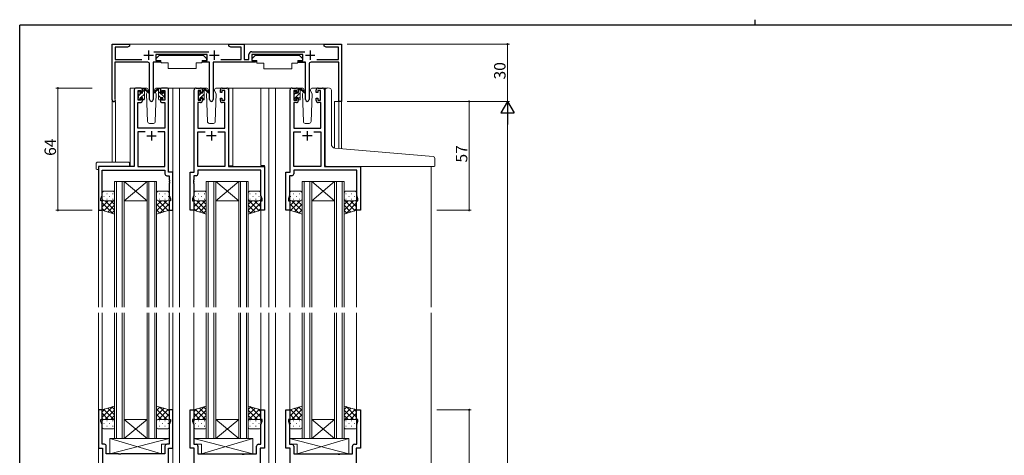
# Model space of a CAD drawing. Extents: x 0 to 793, y 0 to 564.
# Drawn here: x 3 to 518, y 336 to 564 of the extents above; entities that cross this region are included whole.
import ezdxf

# ---------------------------------------------------------------- set-up
doc = ezdxf.new("R2010")
doc.units = 0
for name, color, linetype, lineweight in [('YKK_11', 7, 'CONTINUOUS', 30), ('YKK_12', 2, 'CONTINUOUS', 13), ('YKK_13', 4, 'CONTINUOUS', 13), ('YKK_D', 6, 'CONTINUOUS', 13)]:
    doc.layers.add(name, color=color, linetype=linetype, lineweight=lineweight)
doc.layers.add('YKK_ZWAK', color=7, linetype='CONTINUOUS')
doc.styles.get("Standard").update_dxf_attribs({"font": 'ROMANS.SHX', "bigfont": 'EXTFONT.SHX'})

# ---------------------------------------------------------------- blocks, each defined once
blk = doc.blocks.new('A201')
at = {"layer": 'YKK_ZWAK', "color": 254, "linetype": 'Continuous'}
for p in [(571, 410), (21, 35)]:
    blk.add_line(p, (21, 410), dxfattribs=at)
at = {"layer": 'YKK_ZWAK', "color": 8, "linetype": 'Continuous'}
blk.add_line((296.01, 412), (296.01, 410), dxfattribs=at)

msp = doc.modelspace()

# ---------------------------------------------------------------- linework, layer by layer
at = {"layer": 'YKK_11', "color": 0, "linetype": 'ByBlock', "lineweight": -2, "ltscale": 0.5}
for p, q in [((51.29, 522.2), (51.29, 551.4)), ((51.29, 551.4), (60.29, 551.4)), ((59.25, 549.8), (52.79, 549.8)), ((52.79, 549.8), (52.79, 543.4)), ((60.29, 550.4), (59.25, 549.8)), ((60.29, 551.4), (60.29, 550.4)), ((73.08, 547.4), (101.89, 547.4)), ((112.29, 550.4), (112.29, 551.4)), ((112.29, 551.4), (120.29, 551.4)), ((113.33, 549.8), (112.29, 550.4)), ((118.79, 549.8), (113.33, 549.8)), ((118.79, 543.4), (118.79, 549.8)), ((120.29, 551.4), (120.29, 543.4)), ((124.29, 547.4), (152.09, 547.4)), ((162.29, 550.4), (162.29, 551.4)), ((162.29, 551.4), (171.29, 551.4)), ((163.33, 549.8), (162.29, 550.4)), ((169.79, 549.8), (163.33, 549.8)), ((169.79, 543.4), (169.79, 549.8)), ((171.29, 551.4), (171.29, 521.4)), ((69.84, 541.9), (52.69, 541.9)), ((52.69, 541.9), (52.69, 522.83)), ((52.79, 543.4), (66.84, 543.4)), ((76.09, 541.9), (72.74, 541.9)), ((72.74, 541.9), (72.74, 522.35)), ((100.89, 545.9), (74.09, 545.9)), ((74.09, 545.9), (74.09, 542.9)), ((74.09, 542.9), (76.09, 542.9)), ((76.09, 542.9), (76.09, 541.9)), ((98.89, 541.9), (98.89, 542.9)), ((98.89, 542.9), (100.89, 542.9)), ((102.24, 541.9), (98.89, 541.9)), ((100.89, 542.9), (100.89, 545.9)), ((102.24, 522.35), (102.24, 541.9)), ((126.29, 541.9), (104.14, 541.9)), ((104.14, 541.9), (104.14, 522.35)), ((108.13, 543.4), (118.79, 543.4)), ((120.29, 543.4), (122.79, 543.4)), ((122.79, 543.4), (122.79, 545.9)), ((151.09, 545.9), (124.29, 545.9)), ((124.29, 545.9), (124.29, 542.9)), ((124.29, 542.9), (126.29, 542.9)), ((126.29, 542.9), (126.29, 541.9)), ((149.09, 541.9), (149.09, 542.9)), ((149.09, 542.9), (151.09, 542.9)), ((152.44, 541.9), (149.09, 541.9)), ((151.09, 542.9), (151.09, 545.9)), ((152.44, 522.35), (152.44, 541.9)), ((169.89, 541.9), (155.34, 541.9)), ((158.33, 543.4), (169.79, 543.4)), ((169.89, 521.4), (169.89, 541.9)), ((70.84, 522.35), (70.84, 540.9)), ((154.34, 540.9), (154.34, 522.35)), ((62.79, 527.4), (62.79, 487.4)), ((66.09, 528.4), (63.79, 528.4)), ((64.79, 522), (64.79, 527.2)), ((64.79, 527.2), (66.29, 527.2)), ((66.29, 527.2), (66.29, 526.1)), ((66.29, 526.1), (67.09, 526.1)), ((67.09, 526.1), (67.09, 527.4)), ((76.49, 527.4), (76.49, 526.1)), ((76.49, 526.1), (77.29, 526.1)), ((77.29, 526.1), (77.29, 527.2)), ((77.29, 527.2), (78.79, 527.2)), ((79.79, 528.4), (77.49, 528.4)), ((78.79, 527.2), (78.79, 522)), ((80.79, 484.4), (80.79, 527.4)), ((94.19, 484.4), (94.19, 527.4)), ((95.19, 528.4), (97.49, 528.4)), ((97.69, 527.2), (96.19, 527.2)), ((96.19, 527.2), (96.19, 522)), ((97.69, 526.1), (97.69, 527.2)), ((98.49, 526.1), (97.69, 526.1)), ((98.49, 527.4), (98.49, 526.1)), ((107.89, 526.1), (107.89, 527.4)), ((108.69, 526.1), (107.89, 526.1)), ((110.19, 527.2), (108.69, 527.2)), ((108.69, 527.2), (108.69, 526.1)), ((108.89, 528.4), (111.19, 528.4)), ((110.19, 522), (110.19, 527.2)), ((112.19, 527.4), (112.19, 487.4)), ((144.39, 484.4), (144.39, 527.4)), ((145.39, 528.4), (147.69, 528.4)), ((147.89, 527.2), (146.39, 527.2)), ((146.39, 527.2), (146.39, 522)), ((147.89, 526.1), (147.89, 527.2)), ((148.69, 526.1), (147.89, 526.1)), ((148.69, 527.4), (148.69, 526.1)), ((158.09, 526.1), (158.09, 527.4)), ((158.89, 526.1), (158.09, 526.1)), ((160.39, 527.2), (158.89, 527.2)), ((158.89, 527.2), (158.89, 526.1)), ((159.09, 528.4), (161.39, 528.4)), ((160.39, 522), (160.39, 527.2)), ((162.39, 527.4), (162.39, 487.4)), ((52.69, 522.83), (52.74, 522.66)), ((64.72, 507.4), (64.72, 520.8)), ((64.72, 520.8), (66.09, 520.8)), ((66.29, 522), (64.79, 522)), ((67.09, 523.1), (66.29, 523.1)), ((66.29, 523.1), (66.29, 522)), ((67.09, 521.8), (67.09, 523.1)), ((77.29, 523.1), (76.49, 523.1)), ((76.49, 523.1), (76.49, 521.8)), ((77.29, 522), (77.29, 523.1)), ((78.79, 522), (77.29, 522)), ((77.49, 520.8), (78.86, 520.8)), ((78.86, 520.8), (78.86, 507.4)), ((97.49, 520.8), (96.12, 520.8)), ((96.12, 520.8), (96.12, 507.4)), ((96.19, 522), (97.69, 522)), ((97.69, 522), (97.69, 523.1)), ((97.69, 523.1), (98.49, 523.1)), ((98.49, 523.1), (98.49, 521.8)), ((107.89, 521.8), (107.89, 523.1)), ((107.89, 523.1), (108.69, 523.1)), ((108.69, 523.1), (108.69, 522)), ((108.69, 522), (110.19, 522)), ((110.26, 520.8), (108.89, 520.8)), ((110.26, 507.4), (110.26, 520.8)), ((147.69, 520.8), (146.32, 520.8)), ((146.32, 520.8), (146.32, 507.4)), ((146.39, 522), (147.89, 522)), ((147.89, 522), (147.89, 523.1)), ((147.89, 523.1), (148.69, 523.1)), ((148.69, 523.1), (148.69, 521.8)), ((158.09, 521.8), (158.09, 523.1)), ((158.09, 523.1), (158.89, 523.1)), ((158.89, 523.1), (158.89, 522)), ((158.89, 522), (160.39, 522)), ((160.46, 520.8), (159.09, 520.8)), ((160.46, 507.4), (160.46, 520.8)), ((171.29, 521.4), (169.89, 521.4)), ((78.86, 507.4), (64.72, 507.4)), ((68.44, 505.47), (64.72, 505.47)), ((64.72, 505.47), (64.72, 487.4)), ((68.44, 505.47), (64.72, 505.47)), ((78.86, 505.47), (75.14, 505.47)), ((78.86, 487.4), (78.86, 505.47)), ((96.12, 507.4), (110.26, 507.4)), ((96.12, 487.4), (96.12, 505.47)), ((96.12, 505.47), (99.84, 505.47)), ((106.54, 505.47), (110.26, 505.47)), ((106.54, 505.47), (110.26, 505.47)), ((110.26, 505.47), (110.26, 487.4)), ((146.32, 507.4), (160.46, 507.4)), ((146.32, 487.4), (146.32, 505.47)), ((146.32, 505.47), (150.04, 505.47)), ((156.74, 505.47), (160.46, 505.47)), ((156.74, 505.47), (160.46, 505.47)), ((160.46, 505.47), (160.46, 487.4)), ((62.79, 487.4), (43.99, 487.4)), ((43.99, 487.4), (43.99, 464.4)), ((45.92, 472.13), (45.92, 485.47)), ((45.92, 485.47), (78.86, 485.47)), ((64.72, 487.4), (78.86, 487.4)), ((78.86, 485.47), (78.86, 483.47)), ((110.26, 487.4), (96.12, 487.4)), ((129.06, 485.47), (96.12, 485.47)), ((96.12, 485.47), (96.12, 483.47)), ((112.19, 487.4), (130.99, 487.4)), ((129.06, 472.13), (129.06, 485.47)), ((130.99, 487.4), (130.99, 464.4)), ((160.46, 487.4), (146.32, 487.4)), ((179.26, 485.47), (146.32, 485.47)), ((146.32, 485.47), (146.32, 483.47)), ((162.39, 487.4), (181.19, 487.4)), ((179.26, 472.13), (179.26, 485.47)), ((181.19, 487.4), (181.19, 464.4)), ((79.86, 482.47), (81.06, 482.47)), ((82.99, 484.4), (80.79, 484.4)), ((81.06, 482.47), (81.06, 480.36)), ((81.06, 480.36), (81.18, 480.17)), ((81.18, 479.63), (81.06, 479.44)), ((81.18, 480.17), (81.18, 479.63)), ((82.99, 464.4), (82.99, 484.4)), ((91.99, 464.4), (91.99, 484.4)), ((91.99, 484.4), (94.19, 484.4)), ((93.92, 480.36), (93.8, 480.17)), ((93.8, 480.17), (93.8, 479.63)), ((93.8, 479.63), (93.92, 479.44)), ((95.12, 482.47), (93.92, 482.47)), ((93.92, 482.47), (93.92, 480.36)), ((142.19, 464.4), (142.19, 484.4)), ((142.19, 484.4), (144.39, 484.4)), ((144.12, 480.36), (144, 480.17)), ((144, 480.17), (144, 479.63)), ((144, 479.63), (144.12, 479.44)), ((145.32, 482.47), (144.12, 482.47)), ((144.12, 482.47), (144.12, 480.36)), ((81.06, 479.44), (81.06, 479.36)), ((81.06, 479.36), (81.18, 479.17)), ((81.18, 478.63), (81.06, 478.44)), ((81.06, 478.44), (81.06, 472.13)), ((81.18, 479.17), (81.18, 478.63)), ((93.92, 479.36), (93.8, 479.17)), ((93.8, 479.17), (93.8, 478.63)), ((93.8, 478.63), (93.92, 478.44)), ((93.92, 479.44), (93.92, 479.36)), ((93.92, 478.44), (93.92, 472.13)), ((144.12, 479.36), (144, 479.17)), ((144, 479.17), (144, 478.63)), ((144, 478.63), (144.12, 478.44)), ((144.12, 479.44), (144.12, 479.36)), ((144.12, 478.44), (144.12, 472.13)), ((45.29, 470.4), (45.92, 472.13)), ((45.29, 469.4), (45.29, 470.4)), ((45.99, 469.4), (45.29, 469.4)), ((45.99, 464.4), (45.99, 469.4)), ((81.69, 469.4), (80.99, 469.4)), ((80.99, 469.4), (80.99, 464.4)), ((81.06, 472.13), (81.69, 470.4)), ((81.69, 470.4), (81.69, 469.4)), ((93.92, 472.13), (93.29, 470.4)), ((93.29, 470.4), (93.29, 469.4)), ((93.29, 469.4), (93.99, 469.4)), ((93.99, 469.4), (93.99, 464.4)), ((128.99, 464.4), (128.99, 469.4)), ((128.99, 469.4), (129.69, 469.4)), ((129.69, 470.4), (129.06, 472.13)), ((129.69, 469.4), (129.69, 470.4)), ((144.12, 472.13), (143.49, 470.4)), ((143.49, 470.4), (143.49, 469.4)), ((143.49, 469.4), (144.19, 469.4)), ((144.19, 469.4), (144.19, 464.4)), ((179.19, 464.4), (179.19, 469.4)), ((179.19, 469.4), (179.89, 469.4)), ((179.89, 470.4), (179.26, 472.13)), ((179.89, 469.4), (179.89, 470.4)), ((43.99, 464.4), (45.99, 464.4)), ((80.99, 464.4), (82.99, 464.4)), ((93.99, 464.4), (91.99, 464.4)), ((130.99, 464.4), (128.99, 464.4)), ((144.19, 464.4), (142.19, 464.4)), ((181.19, 464.4), (179.19, 464.4)), ((45.99, 359.9), (43.99, 359.9)), ((43.99, 359.9), (43.99, 339.9)), ((45.99, 354.9), (45.99, 359.9)), ((82.99, 359.9), (80.99, 359.9)), ((80.99, 359.9), (80.99, 354.9)), ((82.99, 339.9), (82.99, 359.9)), ((91.99, 339.9), (91.99, 359.9)), ((91.99, 359.9), (93.99, 359.9)), ((93.99, 359.9), (93.99, 354.9)), ((128.99, 354.9), (128.99, 359.9)), ((128.99, 359.9), (130.99, 359.9)), ((130.99, 359.9), (130.99, 339.9)), ((142.19, 339.9), (142.19, 359.9)), ((142.19, 359.9), (144.19, 359.9)), ((144.19, 359.9), (144.19, 354.9)), ((179.19, 354.9), (179.19, 359.9)), ((179.19, 359.9), (181.19, 359.9)), ((181.19, 359.9), (181.19, 339.9)), ((45.29, 353.9), (45.29, 354.9)), ((45.29, 354.9), (45.99, 354.9)), ((45.92, 352.17), (45.29, 353.9)), ((45.92, 341.83), (45.92, 352.17)), ((80.99, 354.9), (81.69, 354.9)), ((81.69, 353.9), (81.06, 352.17)), ((81.06, 352.17), (81.06, 341.83)), ((81.69, 354.9), (81.69, 353.9)), ((93.99, 354.9), (93.29, 354.9)), ((93.29, 354.9), (93.29, 353.9)), ((93.29, 353.9), (93.92, 352.17)), ((93.92, 352.17), (93.92, 341.83)), ((129.69, 354.9), (128.99, 354.9)), ((129.06, 352.17), (129.69, 353.9)), ((129.06, 341.83), (129.06, 352.17)), ((129.69, 353.9), (129.69, 354.9)), ((144.19, 354.9), (143.49, 354.9)), ((143.49, 354.9), (143.49, 353.9)), ((143.49, 353.9), (144.12, 352.17)), ((144.12, 352.17), (144.12, 341.83)), ((179.89, 354.9), (179.19, 354.9)), ((179.26, 352.17), (179.89, 353.9)), ((179.26, 341.83), (179.26, 352.17)), ((179.89, 353.9), (179.89, 354.9)), ((47.12, 341.83), (45.92, 341.83)), ((48.12, 336.9), (48.12, 340.83)), ((78.86, 340.83), (78.86, 336.9)), ((81.06, 341.83), (79.86, 341.83)), ((93.92, 341.83), (95.12, 341.83)), ((96.12, 340.83), (96.12, 336.9)), ((126.86, 336.9), (126.86, 340.83)), ((127.86, 341.83), (129.06, 341.83)), ((144.12, 341.83), (145.32, 341.83)), ((146.32, 340.83), (146.32, 336.9)), ((177.06, 336.9), (177.06, 340.83)), ((178.06, 341.83), (179.26, 341.83)), ((43.99, 339.9), (46.19, 339.9)), ((46.19, 339.9), (46.19, 319.9)), ((54.52, 336.9), (48.12, 336.9)), ((54.71, 336.76), (54.52, 336.9)), ((55.67, 336.76), (54.71, 336.76)), ((55.86, 336.9), (55.67, 336.76)), ((78.86, 336.9), (55.86, 336.9)), ((80.79, 319.9), (80.79, 339.9)), ((80.79, 339.9), (82.99, 339.9)), ((94.19, 339.9), (91.99, 339.9)), ((94.19, 319.9), (94.19, 339.9)), ((96.12, 336.9), (119.12, 336.9)), ((119.12, 336.9), (119.31, 336.76)), ((119.31, 336.76), (120.27, 336.76)), ((120.27, 336.76), (120.46, 336.9)), ((120.46, 336.9), (126.86, 336.9)), ((130.99, 339.9), (128.79, 339.9)), ((128.79, 339.9), (128.79, 319.9)), ((144.39, 339.9), (142.19, 339.9)), ((144.39, 319.9), (144.39, 339.9)), ((146.32, 336.9), (169.32, 336.9)), ((169.32, 336.9), (169.51, 336.76)), ((169.51, 336.76), (170.47, 336.76)), ((170.47, 336.76), (170.66, 336.9)), ((170.66, 336.9), (177.06, 336.9)), ((181.19, 339.9), (178.99, 339.9)), ((178.99, 339.9), (178.99, 319.9))]:
    msp.add_line(p, q, dxfattribs=at)
at = {"layer": 'YKK_11', "color": 2, "ltscale": 0.5}
for p, q in [((70.29, 548.1), (70.29, 543.1)), ((104.69, 548.1), (104.69, 543.1)), ((154.89, 548.1), (154.89, 543.1)), ((67.79, 545.6), (72.79, 545.6)), ((102.19, 545.6), (107.19, 545.6)), ((152.39, 545.6), (157.39, 545.6)), ((71.79, 505.9), (71.79, 500.9)), ((103.19, 505.9), (103.19, 500.9)), ((153.39, 505.9), (153.39, 500.9)), ((69.29, 503.4), (74.29, 503.4)), ((105.69, 503.4), (100.69, 503.4)), ((155.89, 503.4), (150.89, 503.4))]:
    msp.add_line(p, q, dxfattribs=at)
at = {"layer": 'YKK_11', "color": 0, "linetype": 'ByBlock', "lineweight": -2, "ltscale": 0.5}
for centre, radius, start, end in [((124.29, 545.9), 1.5, 90, 180), ((69.84, 540.9), 1, 0, 90), ((155.34, 540.9), 1, 90, 180), ((63.79, 527.4), 1, 90, 180), ((66.09, 527.4), 1, 0, 90), ((77.49, 527.4), 1, 90, 180), ((79.79, 527.4), 1, 0, 90), ((95.19, 527.4), 1, 90, 180), ((97.49, 527.4), 1, 0, 90), ((108.89, 527.4), 1, 90, 180), ((111.19, 527.4), 1, 0, 90), ((145.39, 527.4), 1, 90, 180), ((147.69, 527.4), 1, 0, 90), ((159.09, 527.4), 1, 90, 180), ((161.39, 527.4), 1, 0, 90), ((52.09, 522.2), 0.8, 180, 35.0968), ((66.09, 521.8), 1, 270, 360), ((71.79, 522.35), 0.95, 180, 0), ((77.49, 521.8), 1, 180, 270), ((97.49, 521.8), 1, 270, 360), ((103.19, 522.35), 0.95, 180, 0), ((108.89, 521.8), 1, 180, 270), ((147.69, 521.8), 1, 270, 360), ((153.39, 522.35), 0.95, 180, 0), ((159.09, 521.8), 1, 180, 270), ((79.86, 483.47), 1, 180, 270), ((95.12, 483.47), 1, 270, 360), ((145.32, 483.47), 1, 270, 360), ((47.12, 340.83), 1, 0, 90), ((79.86, 340.83), 1, 90, 180), ((95.12, 340.83), 1, 0, 90), ((127.86, 340.83), 1, 90, 180), ((145.32, 340.83), 1, 0, 90), ((178.06, 340.83), 1, 90, 180)]:
    msp.add_arc(centre, radius, start, end, dxfattribs=at)
at = {"layer": 'YKK_12'}
for p, q in [((51.28, 551.4), (171.29, 551.4)), ((51.28, 489.59), (51.28, 551.4)), ((171.29, 551.4), (171.29, 496.68)), ((60.59, 528.4), (60.59, 487.4)), ((60.59, 528.4), (60.59, 487.4)), ((60.59, 528.4), (63.79, 528.4)), ((79.79, 528.4), (86.49, 528.4)), ((82.99, 528.4), (82.99, 413.65)), ((86.49, 528.4), (86.49, 413.65)), ((86.49, 528.4), (95.19, 528.4)), ((111.19, 528.4), (133.19, 528.4)), ((112.29, 487.7), (112.29, 528.4)), ((114.39, 528.4), (114.39, 487.7)), ((128.99, 528.4), (128.99, 487.9)), ((133.19, 528.4), (133.19, 413.65)), ((133.19, 528.4), (145.39, 528.4)), ((136.69, 528.4), (136.69, 413.65)), ((161.39, 528.4), (163.46, 528.4)), ((52.91, 521.4), (51.28, 521.4)), ((52.91, 521.4), (52.91, 489.59)), ((171.29, 521.4), (167.59, 521.4)), ((167.59, 521.4), (167.59, 497.01)), ((169.86, 496.8), (169.86, 521.4)), ((43.99, 487.1), (43.99, 413.65)), ((114.39, 487.7), (112.29, 487.7)), ((128.99, 487.9), (130.99, 487.9)), ((130.99, 487.9), (130.99, 464.4)), ((218.19, 487.4), (218.19, 413.65)), ((45.99, 464.4), (43.99, 464.4)), ((45.99, 464.4), (45.99, 413.65)), ((80.99, 464.4), (80.99, 413.65)), ((93.99, 464.4), (93.99, 413.65)), ((128.99, 464.4), (128.99, 413.65)), ((130.99, 464.4), (128.99, 464.4)), ((144.19, 464.4), (144.19, 413.65)), ((179.19, 464.9), (179.19, 413.65)), ((43.99, 410.65), (43.99, 249.15)), ((45.99, 410.65), (45.99, 359.4)), ((80.99, 410.65), (80.99, 359.4)), ((82.99, 410.65), (82.99, 249.15)), ((86.48, 410.65), (86.48, 249.15)), ((93.99, 410.65), (93.99, 359.4)), ((128.99, 410.65), (128.99, 359.4)), ((133.19, 410.65), (133.19, 249.15)), ((136.69, 410.65), (136.69, 249.15)), ((144.19, 410.65), (144.19, 355.17)), ((179.19, 410.65), (179.19, 359.4)), ((218.19, 410.65), (218.19, 249.15))]:
    msp.add_line(p, q, dxfattribs=at)
at = {"layer": 'YKK_12', "linetype": 'Continuous'}
for p, q in [((52.49, 413.65), (52.49, 479.4)), ((52.49, 479.4), (57.49, 479.4)), ((53.49, 479.4), (53.49, 413.65)), ((56.49, 413.65), (56.49, 479.4)), ((57.49, 479.4), (57.49, 413.65)), ((57.49, 479.4), (69.49, 479.4)), ((57.49, 479.4), (69.49, 469.4)), ((69.49, 479.4), (57.49, 469.4)), ((69.49, 413.65), (69.49, 479.4)), ((69.49, 479.4), (74.49, 479.4)), ((70.49, 479.4), (70.49, 413.65)), ((73.49, 413.65), (73.49, 479.4)), ((74.49, 479.4), (74.49, 413.65)), ((100.49, 413.65), (100.49, 479.4)), ((100.49, 479.4), (105.49, 479.4)), ((101.49, 479.4), (101.49, 413.65)), ((104.49, 413.65), (104.49, 479.4)), ((105.49, 479.4), (105.49, 413.65)), ((105.49, 479.4), (117.49, 479.4)), ((105.49, 479.4), (117.49, 469.4)), ((117.49, 479.4), (105.49, 469.4)), ((117.49, 413.65), (117.49, 479.4)), ((117.49, 479.4), (122.49, 479.4)), ((118.49, 479.4), (118.49, 413.65)), ((121.49, 413.65), (121.49, 479.4)), ((122.49, 479.4), (122.49, 413.65)), ((150.69, 413.65), (150.69, 479.39)), ((150.69, 479.39), (155.69, 479.39)), ((151.69, 479.39), (151.69, 413.65)), ((154.69, 413.65), (154.69, 479.39)), ((155.69, 479.39), (155.69, 413.65)), ((155.69, 479.39), (167.69, 479.39)), ((155.69, 479.39), (167.69, 469.39)), ((167.69, 479.39), (155.69, 469.39)), ((167.69, 413.65), (167.69, 479.39)), ((167.69, 479.39), (172.69, 479.39)), ((168.69, 479.39), (168.69, 413.65)), ((171.69, 413.65), (171.69, 479.39)), ((172.69, 479.39), (172.69, 413.65)), ((57.49, 469.4), (69.49, 469.4)), ((105.49, 469.4), (117.49, 469.4)), ((155.69, 469.39), (167.69, 469.39)), ((52.49, 344.9), (52.49, 410.65)), ((53.49, 410.65), (53.49, 344.9)), ((56.49, 344.9), (56.49, 410.65)), ((57.49, 410.65), (57.49, 344.9)), ((69.49, 344.9), (69.49, 410.65)), ((70.49, 410.65), (70.49, 344.9)), ((73.49, 344.9), (73.49, 410.65)), ((74.49, 410.65), (74.49, 344.9)), ((100.49, 344.9), (100.49, 410.65)), ((101.49, 410.65), (101.49, 344.9)), ((104.49, 344.9), (104.49, 410.65)), ((105.49, 410.65), (105.49, 344.9)), ((117.49, 344.9), (117.49, 410.65)), ((118.49, 410.65), (118.49, 344.9)), ((121.49, 344.9), (121.49, 410.65)), ((122.49, 410.65), (122.49, 344.9)), ((150.69, 344.9), (150.69, 410.65)), ((151.69, 410.65), (151.69, 344.9)), ((154.69, 344.9), (154.69, 410.65)), ((155.69, 410.65), (155.69, 344.9)), ((167.69, 344.9), (167.69, 410.65)), ((168.69, 410.65), (168.69, 344.9)), ((171.69, 344.9), (171.69, 410.65)), ((172.69, 410.65), (172.69, 344.9)), ((57.49, 354.9), (69.49, 354.9)), ((57.49, 344.9), (69.49, 354.9)), ((69.49, 344.9), (57.49, 354.9)), ((105.49, 354.9), (117.49, 354.9)), ((105.49, 344.9), (117.49, 354.9)), ((117.49, 344.9), (105.49, 354.9)), ((155.69, 354.9), (167.69, 354.9)), ((155.69, 344.9), (167.69, 354.9)), ((167.69, 344.9), (155.69, 354.9)), ((57.49, 344.9), (52.49, 344.9)), ((57.49, 344.9), (69.49, 344.9)), ((74.49, 344.9), (69.49, 344.9)), ((105.49, 344.9), (100.49, 344.9)), ((105.49, 344.9), (117.49, 344.9)), ((122.49, 344.9), (117.49, 344.9)), ((155.69, 344.9), (150.69, 344.9)), ((155.69, 344.9), (167.69, 344.9)), ((172.69, 344.9), (167.69, 344.9))]:
    msp.add_line(p, q, dxfattribs=at)
at = {"layer": 'YKK_13'}
for p, q in [((72.84, 541.6), (72.84, 529.9)), ((73.14, 541.9), (76.78, 541.9)), ((75.89, 545.5), (74.29, 543.9)), ((74.29, 543.9), (74.29, 542.9)), ((74.29, 542.9), (76.69, 542.9)), ((75.89, 545.5), (99.09, 545.5)), ((76.69, 542.9), (76.69, 542.4)), ((76.69, 542.4), (76.83, 541.6)), ((76.83, 541.6), (80.49, 541.6)), ((80.49, 541.6), (80.49, 538.6)), ((95.15, 541.6), (98.15, 541.6)), ((95.15, 541.6), (95.15, 538.6)), ((98.29, 542.4), (98.15, 541.6)), ((101.83, 541.9), (98.2, 541.9)), ((98.29, 542.9), (100.69, 542.9)), ((98.29, 542.9), (98.29, 542.4)), ((99.09, 545.5), (100.69, 543.9)), ((100.69, 543.9), (100.69, 542.9)), ((102.13, 541.6), (102.13, 529.9)), ((104.24, 541.5), (104.24, 529.8)), ((126.09, 545.4), (124.49, 543.8)), ((124.49, 543.8), (124.49, 542.8)), ((124.49, 542.8), (126.89, 542.8)), ((126.09, 545.4), (149.29, 545.4)), ((126.89, 542.8), (126.89, 542.3)), ((126.89, 542.3), (127.03, 541.5)), ((127.03, 541.5), (130.69, 541.5)), ((130.69, 541.5), (130.69, 538.5)), ((145.35, 541.5), (148.35, 541.5)), ((145.35, 541.5), (145.35, 538.5)), ((148.49, 542.3), (148.35, 541.5)), ((152.04, 541.8), (148.4, 541.8)), ((148.49, 542.8), (150.89, 542.8)), ((148.49, 542.8), (148.49, 542.3)), ((149.29, 545.4), (150.89, 543.8)), ((150.89, 543.8), (150.89, 542.8)), ((152.34, 541.5), (152.34, 529.8)), ((80.49, 538.6), (95.15, 538.6)), ((130.69, 538.5), (145.35, 538.5)), ((64.77, 525.5), (64.77, 526.1)), ((64.86, 526.31), (65.36, 526.81)), ((65.87, 526.6), (65.87, 526.26)), ((69.06, 528.4), (66.07, 528.4)), ((67.07, 525.8), (67.07, 527.9)), ((67.07, 526.43), (67.97, 527.32)), ((67.37, 528.2), (68.16, 528.2)), ((68.07, 527.7), (68.07, 528.2)), ((68.07, 522.5), (68.07, 527.1)), ((68.35, 528.13), (70.54, 526.08)), ((70.5, 525.74), (68.36, 527.43)), ((69.75, 526.34), (69.23, 525.43)), ((70.07, 526.9), (69.93, 526.65)), ((70.06, 527.43), (70.07, 526.9)), ((73.46, 526.9), (73.48, 527.43)), ((73.46, 526.9), (74.31, 525.43)), ((77.47, 528.4), (74.48, 528.4)), ((96.17, 525.5), (96.17, 526.1)), ((96.26, 526.31), (96.76, 526.81)), ((97.27, 526.6), (97.27, 526.26)), ((100.46, 528.4), (97.47, 528.4)), ((98.47, 525.8), (98.47, 527.9)), ((98.47, 526.39), (99.38, 527.31)), ((98.77, 528.2), (99.56, 528.2)), ((99.47, 527.7), (99.47, 528.2)), ((99.47, 522.5), (99.47, 527.1)), ((99.75, 528.13), (101.94, 526.08)), ((101.9, 525.74), (99.76, 527.43)), ((101.15, 526.34), (100.63, 525.43)), ((101.47, 526.9), (101.33, 526.65)), ((101.46, 527.44), (101.47, 526.9)), ((104.86, 526.9), (104.88, 527.44)), ((104.86, 526.9), (105.71, 525.43)), ((108.87, 528.4), (105.88, 528.4)), ((146.37, 525.5), (146.37, 526.1)), ((146.37, 522.66), (149.67, 525.96)), ((146.46, 526.31), (146.96, 526.81)), ((147.47, 526.6), (147.47, 526.26)), ((150.66, 528.4), (147.67, 528.4)), ((148.67, 527.2), (149.67, 528.2)), ((148.67, 525.8), (148.67, 527.9)), ((148.97, 528.2), (149.76, 528.2)), ((149.67, 527.7), (149.67, 528.2)), ((149.67, 522.5), (149.67, 527.1)), ((149.95, 528.13), (152.14, 526.08)), ((152.1, 525.74), (149.96, 527.43)), ((151.35, 526.34), (150.83, 525.43)), ((151.67, 526.9), (151.53, 526.65)), ((151.66, 527.44), (151.67, 526.9)), ((155.06, 526.9), (155.08, 527.44)), ((155.06, 526.9), (155.91, 525.43)), ((159.07, 528.4), (156.08, 528.4)), ((162.69, 495.77), (162.69, 527.43)), ((163.77, 528.43), (164.99, 528.32)), ((165.07, 528.31), (164.99, 528.32)), ((165.99, 498.97), (165.99, 527.32)), ((64.77, 522.5), (64.77, 523)), ((64.97, 524.33), (66.44, 525.8)), ((64.97, 523.2), (64.97, 525.3)), ((65.57, 522.2), (65.07, 522.2)), ((65.09, 522.2), (65.87, 522.98)), ((65.87, 523.4), (65.87, 522.5)), ((65.87, 523.4), (67.07, 523.4)), ((66.29, 523.4), (68.07, 525.18)), ((66.33, 525.8), (67.07, 525.8)), ((67.07, 523.4), (67.07, 522.5)), ((67.34, 522.2), (68.07, 522.94)), ((67.77, 522.2), (67.37, 522.2)), ((69.23, 525.43), (69.74, 510.87)), ((73.8, 510.87), (74.31, 525.43)), ((96.17, 522.5), (96.17, 523)), ((96.37, 524.29), (97.87, 525.8)), ((96.37, 523.2), (96.37, 525.3)), ((96.97, 522.2), (96.47, 522.2)), ((96.52, 522.2), (97.27, 522.95)), ((97.27, 523.4), (97.27, 522.5)), ((97.27, 523.4), (98.47, 523.4)), ((97.72, 523.4), (99.47, 525.15)), ((97.73, 525.8), (98.47, 525.8)), ((98.47, 523.4), (98.47, 522.5)), ((98.76, 522.2), (99.47, 522.9)), ((99.17, 522.2), (98.77, 522.2)), ((100.63, 525.43), (101.14, 510.87)), ((105.2, 510.87), (105.71, 525.43)), ((146.37, 522.5), (146.37, 523)), ((146.57, 525.1), (147.22, 525.76)), ((146.57, 523.2), (146.57, 525.3)), ((147.17, 522.2), (146.67, 522.2)), ((147.47, 523.4), (147.47, 522.5)), ((147.47, 523.4), (148.67, 523.4)), ((147.93, 525.8), (148.67, 525.8)), ((148.67, 522.71), (149.67, 523.71)), ((148.67, 523.4), (148.67, 522.5)), ((149.37, 522.2), (148.97, 522.2)), ((150.83, 525.43), (151.34, 510.87)), ((155.4, 510.87), (155.91, 525.43)), ((70.73, 509.9), (72.8, 509.9)), ((102.13, 509.9), (104.2, 509.9)), ((152.33, 509.9), (154.4, 509.9)), ((162.69, 488.4), (162.69, 495.77)), ((219.27, 492.48), (167.81, 496.98)), ((220.19, 491.48), (220.19, 487.7)), ((42.8, 488.59), (42.8, 486.21)), ((43.8, 489.59), (59.79, 489.59)), ((43.8, 485.71), (43.99, 485.71)), ((43.99, 487.1), (43.99, 486.21)), ((43.99, 485.71), (43.99, 486.21)), ((44.29, 487.4), (59.79, 487.4)), ((60.29, 488.59), (60.29, 489.09)), ((60.29, 487.9), (60.29, 488.59)), ((163.69, 487.4), (217.19, 487.4)), ((219.89, 487.4), (217.19, 487.4)), ((51.49, 474.4), (46.99, 474.4)), ((75.49, 474.4), (79.99, 474.4)), ((99.49, 474.4), (94.99, 474.4)), ((123.49, 474.4), (127.99, 474.4)), ((149.69, 474.4), (145.19, 474.4)), ((173.69, 474.4), (178.19, 474.4)), ((45.99, 473.4), (45.99, 470.4)), ((45.99, 470.4), (45.99, 464.4)), ((45.99, 469.02), (46.5, 469.53)), ((45.99, 466.19), (49.2, 469.4)), ((46.78, 464.16), (52.49, 469.86)), ((47.02, 471.59), (46.82, 471.59)), ((46.99, 469.4), (51.49, 469.4)), ((51.49, 469.4), (46.99, 469.4)), ((52.49, 464.54), (47.63, 469.4)), ((48.64, 473), (48.44, 473)), ((48.64, 470.17), (48.44, 470.17)), ((50.05, 471.59), (49.85, 471.59)), ((52.49, 467.37), (50.46, 469.4)), ((51.67, 473), (51.47, 473)), ((51.67, 470.17), (51.47, 470.17)), ((52.49, 470.2), (52.47, 470.21)), ((52.49, 470.4), (52.49, 473.4)), ((52.49, 462.4), (52.49, 470.4)), ((74.49, 470.4), (74.49, 473.4)), ((74.49, 471.59), (74.6, 471.59)), ((74.49, 462.4), (74.49, 470.4)), ((74.49, 470.36), (74.49, 470.36)), ((74.49, 469.7), (74.65, 469.86)), ((74.49, 466.87), (77.02, 469.4)), ((74.49, 464.04), (79.85, 469.4)), ((80.58, 464.27), (75.45, 469.4)), ((79.99, 469.4), (75.49, 469.4)), ((75.49, 469.4), (79.99, 469.4)), ((75.81, 473), (76.01, 473)), ((75.81, 470.17), (76.01, 470.17)), ((77.43, 471.59), (77.63, 471.59)), ((80.99, 466.69), (78.28, 469.4)), ((78.84, 473), (79.04, 473)), ((78.84, 470.17), (79.04, 470.17)), ((80.46, 471.59), (80.66, 471.59)), ((80.99, 469.52), (80.75, 469.76)), ((80.99, 473.4), (80.99, 470.4)), ((80.99, 470.4), (80.99, 464.4)), ((93.99, 473.4), (93.99, 470.4)), ((93.99, 470.4), (93.99, 464.4)), ((93.99, 469.02), (94.5, 469.53)), ((93.99, 466.19), (97.2, 469.4)), ((94.78, 464.16), (100.49, 469.86)), ((95.02, 471.59), (94.82, 471.59)), ((94.99, 469.4), (99.49, 469.4)), ((99.49, 469.4), (94.99, 469.4)), ((100.49, 464.54), (95.63, 469.4)), ((96.64, 473), (96.44, 473)), ((96.64, 470.17), (96.44, 470.17)), ((98.05, 471.59), (97.85, 471.59)), ((100.49, 467.37), (98.46, 469.4)), ((99.67, 473), (99.47, 473)), ((99.67, 470.17), (99.47, 470.17)), ((100.49, 470.2), (100.47, 470.21)), ((100.49, 470.4), (100.49, 473.4)), ((100.49, 462.4), (100.49, 470.4)), ((122.49, 470.4), (122.49, 473.4)), ((122.49, 462.4), (122.49, 470.4)), ((122.49, 470.2), (122.51, 470.21)), ((128.19, 464.16), (122.49, 469.86)), ((122.49, 467.37), (124.52, 469.4)), ((122.49, 464.54), (127.35, 469.4)), ((123.31, 473), (123.51, 473)), ((123.31, 470.17), (123.51, 470.17)), ((127.99, 469.4), (123.49, 469.4)), ((123.49, 469.4), (127.99, 469.4)), ((124.93, 471.59), (125.13, 471.59)), ((128.99, 466.19), (125.78, 469.4)), ((126.34, 473), (126.54, 473)), ((126.34, 470.17), (126.54, 470.17)), ((127.96, 471.59), (128.16, 471.59)), ((128.99, 469.02), (128.48, 469.53)), ((128.99, 473.4), (128.99, 470.4)), ((128.99, 470.4), (128.99, 464.4)), ((144.19, 473.4), (144.19, 470.4)), ((144.19, 470.4), (144.19, 464.4)), ((144.19, 469.52), (144.42, 469.76)), ((144.19, 466.69), (146.9, 469.4)), ((144.72, 471.59), (144.52, 471.59)), ((144.6, 464.27), (149.73, 469.4)), ((145.19, 469.4), (149.69, 469.4)), ((149.69, 469.4), (145.19, 469.4)), ((150.69, 464.04), (145.33, 469.4)), ((146.34, 473.01), (146.14, 473.01)), ((146.34, 470.18), (146.14, 470.18)), ((147.75, 471.59), (147.55, 471.59)), ((150.69, 466.87), (148.16, 469.4)), ((149.37, 473.01), (149.17, 473.01)), ((149.37, 470.18), (149.17, 470.18)), ((150.69, 469.7), (150.53, 469.86)), ((150.69, 471.59), (150.58, 471.59)), ((150.69, 470.4), (150.69, 473.4)), ((150.69, 462.4), (150.69, 470.4)), ((150.69, 470.36), (150.69, 470.36)), ((172.69, 470.4), (172.69, 473.4)), ((172.69, 462.4), (172.69, 470.4)), ((172.69, 470.2), (172.71, 470.22)), ((178.39, 464.16), (172.69, 469.86)), ((172.69, 467.37), (174.72, 469.4)), ((172.69, 464.54), (177.55, 469.4)), ((173.51, 473.01), (173.71, 473.01)), ((173.51, 470.18), (173.71, 470.18)), ((178.19, 469.4), (173.69, 469.4)), ((173.69, 469.4), (178.19, 469.4)), ((175.13, 471.59), (175.33, 471.59)), ((179.19, 466.19), (175.98, 469.4)), ((176.54, 473.01), (176.74, 473.01)), ((176.54, 470.18), (176.74, 470.18)), ((178.16, 471.59), (178.36, 471.59)), ((179.19, 469.02), (178.68, 469.53)), ((179.19, 473.4), (179.19, 470.4)), ((179.19, 470.4), (179.19, 464.4)), ((51.49, 462.71), (45.99, 468.21)), ((47.41, 463.96), (45.99, 465.38)), ((45.99, 464.4), (45.99, 464.4)), ((45.99, 464.4), (52.49, 462.4)), ((45.99, 464.4), (45.99, 464.4)), ((45.99, 464.4), (52.49, 462.4)), ((48.94, 463.49), (52.49, 467.03)), ((51.11, 462.82), (52.49, 464.21)), ((78.41, 463.61), (74.49, 467.53)), ((76.25, 462.94), (74.49, 464.71)), ((80.99, 464.4), (74.49, 462.4)), ((80.99, 464.4), (74.49, 462.4)), ((76.2, 462.93), (80.99, 467.71)), ((80.29, 464.19), (80.99, 464.88)), ((80.99, 464.4), (80.99, 464.4)), ((80.99, 464.4), (80.99, 464.4)), ((99.49, 462.71), (93.99, 468.21)), ((95.41, 463.96), (93.99, 465.38)), ((93.99, 464.4), (93.99, 464.4)), ((93.99, 464.4), (100.49, 462.4)), ((93.99, 464.4), (93.99, 464.4)), ((93.99, 464.4), (100.49, 462.4)), ((96.94, 463.49), (100.49, 467.03)), ((99.11, 462.82), (100.49, 464.21)), ((126.03, 463.49), (122.49, 467.03)), ((128.99, 464.4), (122.49, 462.4)), ((128.99, 464.4), (122.49, 462.4)), ((123.87, 462.82), (122.49, 464.21)), ((123.48, 462.71), (128.99, 468.21)), ((127.57, 463.96), (128.99, 465.38)), ((128.99, 464.4), (128.99, 464.4)), ((128.99, 464.4), (128.99, 464.4)), ((148.97, 462.93), (144.19, 467.71)), ((144.88, 464.19), (144.19, 464.88)), ((144.19, 464.4), (144.19, 464.4)), ((144.19, 464.4), (150.69, 462.4)), ((144.19, 464.4), (144.19, 464.4)), ((144.19, 464.4), (150.69, 462.4)), ((146.76, 463.61), (150.69, 467.54)), ((148.92, 462.94), (150.69, 464.71)), ((176.23, 463.49), (172.69, 467.04)), ((179.19, 464.4), (172.69, 462.4)), ((179.19, 464.4), (172.69, 462.4)), ((174.07, 462.83), (172.69, 464.21)), ((173.68, 462.71), (179.19, 468.21)), ((177.77, 463.96), (179.19, 465.38)), ((179.19, 464.4), (179.19, 464.4)), ((179.19, 464.4), (179.19, 464.4)), ((52.49, 462.4), (52.49, 462.4)), ((52.49, 462.4), (52.49, 462.4)), ((74.49, 462.4), (74.49, 462.4)), ((74.49, 462.4), (74.49, 462.4)), ((100.49, 462.4), (100.49, 462.4)), ((100.49, 462.4), (100.49, 462.4)), ((122.49, 462.4), (122.49, 462.4)), ((122.49, 462.4), (122.49, 462.4)), ((150.69, 462.4), (150.69, 462.4)), ((150.69, 462.4), (150.69, 462.4)), ((172.69, 462.4), (172.69, 462.4)), ((172.69, 462.4), (172.69, 462.4)), ((45.99, 359.9), (52.49, 361.9)), ((45.99, 359.9), (52.49, 361.9)), ((51.49, 361.59), (45.99, 356.08)), ((51.11, 361.47), (52.49, 360.09)), ((52.49, 361.9), (52.49, 361.9)), ((52.49, 361.9), (52.49, 353.9)), ((52.49, 361.9), (52.49, 361.9)), ((80.99, 359.9), (74.49, 361.9)), ((74.49, 361.9), (74.49, 361.9)), ((74.49, 361.9), (74.49, 353.9)), ((80.99, 359.9), (74.49, 361.9)), ((74.49, 361.9), (74.49, 361.9)), ((76.25, 361.35), (74.49, 359.59)), ((76.2, 361.37), (80.99, 356.58)), ((93.99, 359.9), (100.49, 361.9)), ((93.99, 359.9), (100.49, 361.9)), ((99.49, 361.59), (93.99, 356.08)), ((99.11, 361.47), (100.49, 360.09)), ((100.49, 361.9), (100.49, 361.9)), ((100.49, 361.9), (100.49, 353.9)), ((100.49, 361.9), (100.49, 361.9)), ((128.99, 359.9), (122.49, 361.9)), ((122.49, 361.9), (122.49, 361.9)), ((122.49, 361.9), (122.49, 353.9)), ((128.99, 359.9), (122.49, 361.9)), ((122.49, 361.9), (122.49, 361.9)), ((123.87, 361.47), (122.49, 360.09)), ((123.48, 361.59), (128.99, 356.08)), ((144.19, 359.89), (150.69, 361.89)), ((144.19, 359.89), (150.69, 361.89)), ((148.97, 361.37), (144.19, 356.58)), ((148.92, 361.35), (150.69, 359.59)), ((150.69, 361.89), (150.69, 361.89)), ((150.69, 361.89), (150.69, 353.89)), ((150.69, 361.89), (150.69, 361.89)), ((179.19, 359.89), (172.69, 361.89)), ((172.69, 361.89), (172.69, 361.89)), ((172.69, 361.89), (172.69, 353.89)), ((179.19, 359.89), (172.69, 361.89)), ((172.69, 361.89), (172.69, 361.89)), ((174.07, 361.47), (172.69, 360.09)), ((173.68, 361.59), (179.19, 356.08)), ((47.41, 360.33), (45.99, 358.91)), ((45.99, 359.9), (45.99, 359.9)), ((45.99, 353.9), (45.99, 359.9)), ((45.99, 359.9), (45.99, 359.9)), ((45.99, 358.1), (49.2, 354.9)), ((46.78, 360.14), (52.49, 354.43)), ((52.49, 359.76), (47.63, 354.9)), ((48.94, 360.81), (52.49, 357.26)), ((52.49, 356.93), (50.45, 354.9)), ((78.41, 360.69), (74.49, 356.76)), ((74.49, 360.26), (79.85, 354.9)), ((74.49, 357.43), (77.02, 354.9)), ((80.58, 360.02), (75.45, 354.89)), ((80.99, 357.6), (78.28, 354.9)), ((80.29, 360.11), (80.99, 359.41)), ((80.99, 359.9), (80.99, 359.9)), ((80.99, 353.9), (80.99, 359.9)), ((80.99, 359.9), (80.99, 359.9)), ((95.41, 360.33), (93.99, 358.91)), ((93.99, 359.9), (93.99, 359.9)), ((93.99, 353.9), (93.99, 359.9)), ((93.99, 359.9), (93.99, 359.9)), ((93.99, 358.1), (97.2, 354.9)), ((94.78, 360.14), (100.49, 354.43)), ((100.49, 359.76), (95.63, 354.9)), ((96.94, 360.81), (100.49, 357.26)), ((100.49, 356.93), (98.45, 354.9)), ((126.03, 360.81), (122.49, 357.26)), ((128.19, 360.14), (122.49, 354.43)), ((122.49, 359.76), (127.35, 354.9)), ((122.49, 356.93), (124.52, 354.9)), ((128.99, 358.1), (125.78, 354.9)), ((127.57, 360.33), (128.99, 358.91)), ((128.99, 359.9), (128.99, 359.9)), ((128.99, 353.9), (128.99, 359.9)), ((128.99, 359.9), (128.99, 359.9)), ((144.88, 360.11), (144.19, 359.41)), ((144.19, 359.89), (144.19, 359.89)), ((144.19, 353.89), (144.19, 359.89)), ((144.19, 359.89), (144.19, 359.89)), ((144.19, 357.6), (146.9, 354.89)), ((144.6, 360.02), (149.72, 354.89)), ((150.69, 360.25), (145.33, 354.89)), ((146.76, 360.69), (150.69, 356.76)), ((150.69, 357.43), (148.15, 354.89)), ((176.23, 360.8), (172.69, 357.26)), ((178.39, 360.14), (172.69, 354.43)), ((172.69, 359.75), (177.55, 354.89)), ((172.69, 356.93), (174.72, 354.89)), ((179.19, 358.1), (175.98, 354.89)), ((177.77, 360.33), (179.19, 358.91)), ((179.19, 359.89), (179.19, 359.89)), ((179.19, 353.89), (179.19, 359.89)), ((179.19, 359.89), (179.19, 359.89)), ((45.99, 355.28), (46.5, 354.77)), ((45.99, 350.9), (45.99, 353.9)), ((47.02, 352.71), (46.82, 352.71)), ((46.99, 354.9), (51.49, 354.9)), ((51.49, 354.9), (46.99, 354.9)), ((48.63, 354.12), (48.43, 354.12)), ((48.63, 351.29), (48.43, 351.29)), ((50.05, 352.71), (49.85, 352.71)), ((51.66, 354.12), (51.46, 354.12)), ((51.66, 351.29), (51.46, 351.29)), ((52.49, 354.1), (52.47, 354.08)), ((52.49, 353.9), (52.49, 350.9)), ((74.49, 354.6), (74.65, 354.44)), ((74.49, 353.93), (74.49, 353.93)), ((74.49, 353.9), (74.49, 350.9)), ((74.49, 352.71), (74.59, 352.71)), ((79.99, 354.9), (75.49, 354.9)), ((75.49, 354.9), (79.99, 354.9)), ((75.81, 354.12), (76.01, 354.12)), ((75.81, 351.29), (76.01, 351.29)), ((77.42, 352.71), (77.62, 352.71)), ((78.84, 354.12), (79.04, 354.12)), ((78.84, 351.29), (79.04, 351.29)), ((80.45, 352.71), (80.65, 352.71)), ((80.99, 354.78), (80.75, 354.54)), ((80.99, 350.9), (80.99, 353.9)), ((93.99, 355.28), (94.5, 354.77)), ((93.99, 350.9), (93.99, 353.9)), ((95.02, 352.71), (94.82, 352.71)), ((94.99, 354.9), (99.49, 354.9)), ((99.49, 354.9), (94.99, 354.9)), ((96.63, 354.12), (96.43, 354.12)), ((96.63, 351.29), (96.43, 351.29)), ((98.05, 352.71), (97.85, 352.71)), ((99.66, 354.12), (99.46, 354.12)), ((99.66, 351.29), (99.46, 351.29)), ((100.49, 354.1), (100.47, 354.08)), ((100.49, 353.9), (100.49, 350.9)), ((122.49, 354.1), (122.5, 354.08)), ((122.49, 353.9), (122.49, 350.9)), ((123.31, 354.12), (123.51, 354.12)), ((123.31, 351.29), (123.51, 351.29)), ((127.99, 354.9), (123.49, 354.9)), ((123.49, 354.9), (127.99, 354.9)), ((124.92, 352.71), (125.12, 352.71)), ((126.34, 354.12), (126.54, 354.12)), ((126.34, 351.29), (126.54, 351.29)), ((127.95, 352.71), (128.15, 352.71)), ((128.99, 355.28), (128.48, 354.77)), ((128.99, 350.9), (128.99, 353.9)), ((144.19, 354.77), (144.42, 354.54)), ((144.19, 350.89), (144.19, 353.89)), ((144.72, 352.7), (144.52, 352.7)), ((145.19, 354.89), (149.69, 354.89)), ((149.69, 354.89), (145.19, 354.89)), ((146.33, 354.12), (146.13, 354.12)), ((146.33, 351.29), (146.13, 351.29)), ((147.75, 352.7), (147.55, 352.7)), ((149.36, 354.12), (149.16, 354.12)), ((149.36, 351.29), (149.16, 351.29)), ((150.69, 354.6), (150.53, 354.44)), ((150.69, 352.7), (150.58, 352.7)), ((150.69, 353.93), (150.69, 353.93)), ((150.69, 353.89), (150.69, 350.89)), ((172.69, 354.1), (172.7, 354.08)), ((172.69, 353.89), (172.69, 350.89)), ((173.51, 354.12), (173.71, 354.12)), ((173.51, 351.29), (173.71, 351.29)), ((178.19, 354.89), (173.69, 354.89)), ((173.69, 354.89), (178.19, 354.89)), ((175.12, 352.7), (175.32, 352.7)), ((176.54, 354.12), (176.74, 354.12)), ((176.54, 351.29), (176.74, 351.29)), ((178.15, 352.7), (178.35, 352.7)), ((179.19, 355.27), (178.68, 354.77)), ((179.19, 350.89), (179.19, 353.89)), ((51.49, 349.9), (46.99, 349.9)), ((75.49, 349.9), (79.99, 349.9)), ((99.49, 349.9), (94.99, 349.9)), ((123.49, 349.9), (127.99, 349.9)), ((149.69, 349.89), (145.19, 349.89)), ((173.69, 349.89), (178.19, 349.89)), ((50.06, 344.9), (50.06, 336.9)), ((50.06, 344.9), (81.06, 344.9)), ((50.06, 336.9), (81.06, 344.9)), ((77.06, 336.9), (50.06, 344.9)), ((77.06, 341.9), (77.06, 336.9)), ((77.06, 341.9), (81.06, 341.9)), ((81.06, 344.9), (81.06, 341.9)), ((124.91, 344.9), (93.92, 344.9)), ((93.92, 344.9), (93.92, 341.9)), ((124.91, 336.9), (93.92, 344.9)), ((97.91, 341.9), (93.92, 341.9)), ((97.91, 336.9), (124.91, 344.9)), ((97.91, 341.9), (97.91, 336.9)), ((124.91, 344.9), (124.91, 336.9)), ((175.11, 344.9), (144.12, 344.9)), ((144.12, 344.9), (144.12, 341.9)), ((175.11, 336.9), (144.12, 344.9)), ((148.11, 341.9), (144.12, 341.9)), ((148.11, 336.9), (175.11, 344.9)), ((148.11, 341.9), (148.11, 336.9)), ((175.11, 344.9), (175.11, 336.9)), ((50.06, 336.9), (77.06, 336.9)), ((124.91, 336.9), (97.91, 336.9)), ((175.11, 336.9), (148.11, 336.9))]:
    msp.add_line(p, q, dxfattribs=at)
at = {"layer": 'YKK_13', "ltscale": 1.5}
for p, q in [((75.2, 528.13), (73.02, 526.08)), ((73.05, 525.74), (75.19, 527.43)), ((76.19, 528.2), (75.4, 528.2)), ((75.49, 527.7), (75.49, 528.2)), ((75.49, 522.5), (75.49, 527.1)), ((78.59, 523.56), (75.49, 526.66)), ((76.49, 527.91), (76.19, 528.2)), ((76.49, 525.8), (76.49, 527.9)), ((77.69, 526.6), (77.69, 526.26)), ((78.79, 525.61), (77.7, 526.69)), ((78.7, 526.31), (78.2, 526.81)), ((78.79, 525.5), (78.79, 526.1)), ((76.5, 523.4), (75.49, 524.42)), ((75.79, 522.2), (76.19, 522.2)), ((77.23, 525.8), (76.49, 525.8)), ((76.49, 523.4), (76.49, 522.5)), ((77.69, 523.4), (76.49, 523.4)), ((77.69, 523.4), (77.69, 522.5)), ((77.99, 522.2), (78.49, 522.2)), ((78.59, 523.2), (78.59, 525.3)), ((78.79, 522.5), (78.79, 523))]:
    msp.add_line(p, q, dxfattribs=at)
at = {"layer": 'YKK_13'}
for centre, radius, start, end in [((73.14, 541.6), 0.3, 90, 180), ((101.83, 541.6), 0.3, 359.9965, 89.9965), ((104.54, 541.5), 0.3, 90.0035, 180.0035), ((152.04, 541.5), 0.3, 0, 90), ((65.07, 526.1), 0.3, 135, 180), ((65.57, 526.6), 0.3, 0, 135), ((65.87, 525.8), 0.25, 123.0557, 326.9443), ((65.57, 526.26), 0.3, 303.0557, 0), ((67.37, 527.9), 0.3, 90, 180), ((68.07, 527.5), 0.2, 20.8833, 233.1301), ((67.77, 527.1), 0.3, 0, 53.1301), ((68.16, 527.9), 0.3, 49.8974, 90), ((68.54, 527.68), 0.3, 200.8833, 234.62), ((69.06, 527.4), 1, 2, 90), ((70.62, 525.9), 0.2, 234.62, 114.62), ((74.48, 527.4), 1, 90, 178), ((96.47, 526.1), 0.3, 135, 180), ((96.97, 526.6), 0.3, 0, 135), ((97.27, 525.8), 0.25, 123.0557, 326.9443), ((96.97, 526.26), 0.3, 303.0557, 0), ((98.77, 527.9), 0.3, 90, 180), ((99.47, 527.5), 0.2, 20.8833, 233.1301), ((99.17, 527.1), 0.3, 0, 53.1301), ((99.56, 527.9), 0.3, 49.8974, 90), ((99.94, 527.68), 0.3, 200.8833, 234.62), ((100.46, 527.4), 1, 2, 90), ((102.02, 525.9), 0.2, 234.62, 114.62), ((105.88, 527.4), 1, 90, 178), ((146.67, 526.1), 0.3, 135, 180), ((147.17, 526.6), 0.3, 0, 135), ((147.47, 525.8), 0.25, 123.0557, 326.9443), ((147.17, 526.26), 0.3, 303.0557, 0), ((148.97, 527.9), 0.3, 90, 180), ((149.67, 527.5), 0.2, 20.8833, 233.1301), ((149.37, 527.1), 0.3, 0, 53.1301), ((149.76, 527.9), 0.3, 49.8974, 90), ((150.14, 527.68), 0.3, 200.8833, 234.62), ((150.66, 527.4), 1, 2, 90), ((152.22, 525.9), 0.2, 234.62, 114.62), ((156.08, 527.4), 1, 90, 178), ((163.69, 527.43), 1, 85, 180), ((164.99, 527.32), 1, 0, 85), ((64.97, 525.5), 0.2, 180, 270), ((64.97, 523), 0.2, 90, 180), ((65.07, 522.5), 0.3, 180, 270), ((65.57, 522.5), 0.3, 270, 0), ((66.33, 525.5), 0.3, 90, 146.9443), ((67.37, 522.5), 0.3, 180, 270), ((67.77, 522.5), 0.3, 270, 0), ((96.37, 525.5), 0.2, 180, 270), ((96.37, 523), 0.2, 90, 180), ((96.47, 522.5), 0.3, 180, 270), ((96.97, 522.5), 0.3, 270, 0), ((97.73, 525.5), 0.3, 90, 146.9443), ((98.77, 522.5), 0.3, 180, 270), ((99.17, 522.5), 0.3, 270, 0), ((146.57, 525.5), 0.2, 180, 270), ((146.57, 523), 0.2, 90, 180), ((146.67, 522.5), 0.3, 180, 270), ((147.17, 522.5), 0.3, 270, 0), ((147.93, 525.5), 0.3, 90, 146.9443), ((148.97, 522.5), 0.3, 180, 270), ((149.37, 522.5), 0.3, 270, 0), ((70.73, 510.9), 1, 182, 270), ((72.8, 510.9), 1, 270, 358), ((102.13, 510.9), 1, 182, 270), ((104.2, 510.9), 1, 270, 358), ((152.33, 510.9), 1, 182, 270), ((154.4, 510.9), 1, 270, 358), ((167.99, 498.97), 2, 180, 265), ((219.19, 491.48), 1, 0, 85), ((43.8, 488.59), 1, 90.0051, 180), ((43.26, 486.2), 0.462, 177.9535, 223.0495), ((43.57, 486.84), 1.15, 236.123, 281.5053), ((44.29, 487.1), 0.3, 90, 180), ((59.79, 489.09), 0.5, 0, 90.0011), ((59.79, 487.9), 0.5, 270, 0), ((163.69, 488.4), 1, 180, 224.427), ((163.69, 488.4), 1, 224.427, 270), ((219.89, 487.7), 0.3, 270, 0), ((46.99, 473.4), 1, 90, 180), ((51.49, 473.4), 1, 360, 90), ((75.49, 473.4), 1, 90, 180), ((79.99, 473.4), 1, 360, 90), ((94.99, 473.4), 1, 90, 180), ((99.49, 473.4), 1, 360, 90), ((123.49, 473.4), 1, 90, 180), ((127.99, 473.4), 1, 360, 90), ((145.19, 473.4), 1, 90, 180), ((149.69, 473.4), 1, 360, 90), ((173.69, 473.4), 1, 90, 180), ((178.19, 473.4), 1, 360, 90), ((46.99, 470.4), 1, 180, 270), ((46.99, 470.4), 1, 180, 270), ((51.49, 470.4), 1, 270, 360), ((51.49, 470.4), 1, 270, 360), ((75.49, 470.4), 1, 180, 270), ((75.49, 470.4), 1, 180, 270), ((79.99, 470.4), 1, 270, 360), ((79.99, 470.4), 1, 270, 360), ((94.99, 470.4), 1, 180, 270), ((94.99, 470.4), 1, 180, 270), ((99.49, 470.4), 1, 270, 360), ((99.49, 470.4), 1, 270, 360), ((123.49, 470.4), 1, 180, 270), ((123.49, 470.4), 1, 180, 270), ((127.99, 470.4), 1, 270, 360), ((127.99, 470.4), 1, 270, 360), ((145.19, 470.4), 1, 180, 270), ((145.19, 470.4), 1, 180, 270), ((149.69, 470.4), 1, 270, 360), ((149.69, 470.4), 1, 270, 360), ((173.69, 470.4), 1, 180, 270), ((173.69, 470.4), 1, 180, 270), ((178.19, 470.4), 1, 270, 360), ((178.19, 470.4), 1, 270, 360), ((46.99, 353.9), 1, 90, 180), ((46.99, 353.9), 1, 90, 180), ((46.99, 350.9), 1, 180, 270), ((51.49, 353.9), 1, 0, 90), ((51.49, 353.9), 1, 0, 90), ((51.49, 350.9), 1, 270, 0), ((75.49, 353.9), 1, 90, 180), ((75.49, 353.9), 1, 90, 180), ((75.49, 350.9), 1, 180, 270), ((79.99, 353.9), 1, 0, 90), ((79.99, 353.9), 1, 0, 90), ((79.99, 350.9), 1, 270, 0), ((94.99, 353.9), 1, 90, 180), ((94.99, 353.9), 1, 90, 180), ((94.99, 350.9), 1, 180, 270), ((99.49, 353.9), 1, 0, 90), ((99.49, 353.9), 1, 0, 90), ((99.49, 350.9), 1, 270, 0), ((123.49, 353.9), 1, 90, 180), ((123.49, 353.9), 1, 90, 180), ((123.49, 350.9), 1, 180, 270), ((127.99, 353.9), 1, 0, 90), ((127.99, 353.9), 1, 0, 90), ((127.99, 350.9), 1, 270, 0), ((145.19, 353.89), 1, 90, 180), ((145.19, 353.89), 1, 90, 180), ((145.19, 350.89), 1, 180, 270), ((149.69, 353.89), 1, 0, 90), ((149.69, 353.89), 1, 0, 90), ((149.69, 350.89), 1, 270, 0), ((173.69, 353.89), 1, 90, 180), ((173.69, 353.89), 1, 90, 180), ((173.69, 350.89), 1, 180, 270), ((178.19, 353.89), 1, 0, 90), ((178.19, 353.89), 1, 0, 90), ((178.19, 350.89), 1, 270, 0)]:
    msp.add_arc(centre, radius, start, end, dxfattribs=at)
at = {"layer": 'YKK_13', "ltscale": 1.5}
for centre, radius, start, end in [((72.94, 525.9), 0.2, 65.38, 305.38), ((75.02, 527.68), 0.3, 305.38, 339.1167), ((75.4, 527.9), 0.3, 90, 130.1026), ((75.49, 527.5), 0.2, 306.8699, 159.1167), ((75.79, 527.1), 0.3, 126.8699, 180), ((76.19, 527.9), 0.3, 0, 90), ((77.69, 525.8), 0.25, 213.0557, 56.9443), ((77.99, 526.6), 0.3, 45, 180), ((77.99, 526.26), 0.3, 180, 236.9443), ((78.49, 526.1), 0.3, 0, 45), ((75.79, 522.5), 0.3, 180, 270), ((76.19, 522.5), 0.3, 270, 0), ((77.23, 525.5), 0.3, 33.0557, 90), ((77.99, 522.5), 0.3, 180, 270), ((78.49, 522.5), 0.3, 270, 0), ((78.59, 525.5), 0.2, 270, 0), ((78.59, 523), 0.2, 0, 90)]:
    msp.add_arc(centre, radius, start, end, dxfattribs=at)
at = {"layer": 'YKK_D'}
for p, q in [((174.29, 551.4), (259.19, 551.4)), ((258.19, 521.4), (258.19, 551.4)), ((40.8, 528.4), (21.8, 528.4)), ((22.8, 528.4), (22.8, 464.4)), ((174.29, 521.4), (259.19, 521.4)), ((186.69, 521.4), (259.19, 521.4)), ((221.19, 521.4), (239.19, 521.4)), ((238.19, 464.4), (238.19, 521.4)), ((258.19, 514.4), (258.19, 128.4)), ((40.8, 464.4), (21.8, 464.4)), ((221.19, 464.4), (239.19, 464.4)), ((221.19, 359.9), (239.19, 359.9)), ((238.19, 359.9), (238.19, 299.9))]:
    msp.add_line(p, q, dxfattribs=at)
at = {"layer": 'YKK_D', "lineweight": -2}
for p, q in [((258.19, 521.4), (254.69, 515.34)), ((258.19, 521.4), (261.69, 515.34)), ((258.19, 521.4), (258.19, 509.28)), ((254.69, 515.34), (261.69, 515.34))]:
    msp.add_line(p, q, dxfattribs=at)
at = {"layer": 'YKK_D', "linetype": 'ByBlock', "const_width": 0.85}
for points in [[(258.19, 551.29, 1), (258.19, 551.51, 1)], [(22.8, 528.29, 1), (22.8, 528.51, 1)], [(238.19, 521.29, 1), (238.19, 521.51, 1)], [(22.8, 464.51, 1), (22.8, 464.29, 1)], [(238.19, 464.5, 1), (238.19, 464.29, 1)], [(238.19, 359.79, 1), (238.19, 360.01, 1)]]:
    msp.add_lwpolyline(points, format="xyb", close=True, dxfattribs=at)

# ---------------------------------------------------------------- block references
at = {"layer": 'YKK_ZWAK', "xscale": 1.4, "yscale": 1.4, "zscale": 1.4}
msp.add_blockref('A201', (-26.6, -12.6), dxfattribs=at)

# ---------------------------------------------------------------- texts
at = {"layer": 'YKK_D'}
for s, p in [('30', (257.19, 532.88)), ('64', (21.8, 492.88)), ('57', (237.19, 489.38))]:
    msp.add_text(s, height=6, rotation=90, dxfattribs=at).set_placement(p)

doc.saveas('drawing.dxf')
